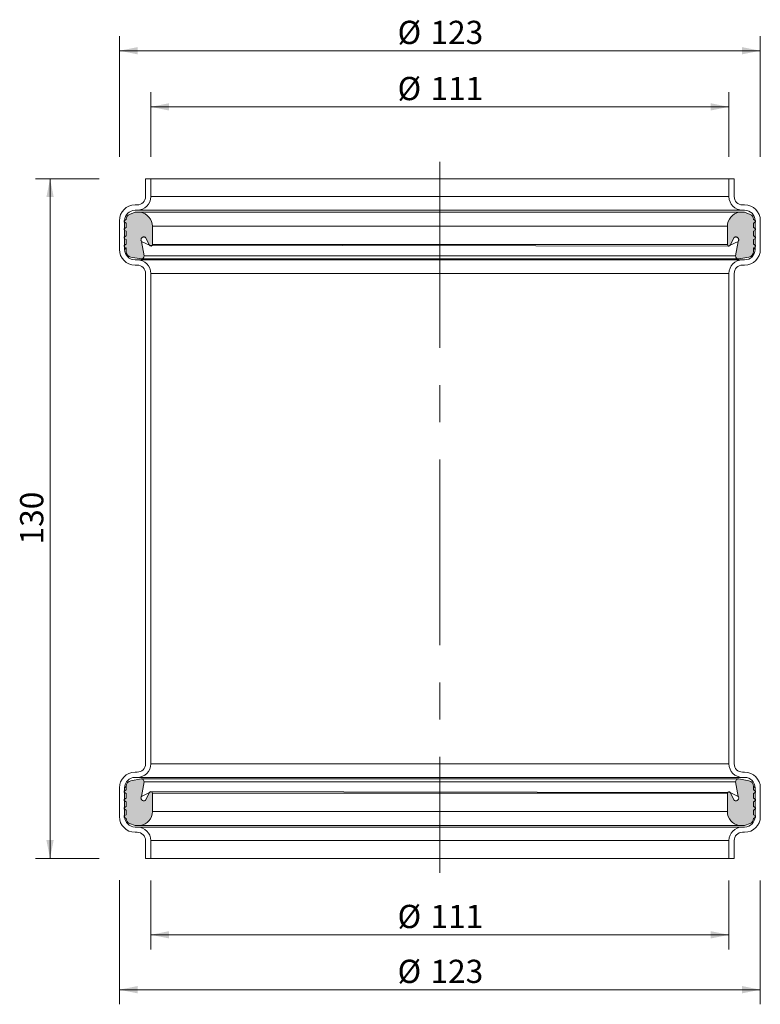
# Model space of a CAD drawing. Units: millimetres. Extents: x 43 to 185, y 5 to 194.
import ezdxf

# ---------------------------------------------------------------- set-up
doc = ezdxf.new("R2010")
doc.units = ezdxf.units.MM
doc.header["$LTSCALE"] = 2.8
doc.linetypes.add('CENTERX2', pattern=[20.32, 12.7, -2.54, 2.54, -2.54])
doc.styles.add('SLDTEXTSTYLE0', font='TXT', dxfattribs={"width": 0.605})
doc.dimstyles.new('SLDDIMSTYLE0', dxfattribs={"dimtxt": 4.314775, "dimasz": 3.5, "dimexe": 0, "dimexo": 0.0625, "dimgap": 1.078694, "dimtad": 1, "dimdec": 0, "dimrnd": 1e-09, "dimzin": 12, "dimdsep": 46, "dimtxsty": 'SLDTEXTSTYLE0', "dimsah": 1, "dimcen": 0.09, "dimadec": 0, "dimazin": 3, "dimtfac": 1, "dimtdec": 0, "dimtofl": 0, "dimtmove": 0, "dimatfit": 3, "dimfxl": 0, "dimfrac": 2, "dimtolj": 1, "dimtzin": 12, "dimarcsym": 0})

# ---------------------------------------------------------------- blocks, each defined once
blk = doc.blocks.new('_D')
at = {"color": 7, "linetype": 'Continuous', "lineweight": 18}
for p, q in [((58.4, 163.35), (46.22, 163.35)), ((49.02, 163.35), (49.02, 33.35)), ((58.4, 33.35), (46.22, 33.35))]:
    blk.add_line(p, q, dxfattribs=at)
for points in [[(49.02, 163.35), (48.32, 159.85), (49.72, 159.85)], [(49.02, 33.35), (49.72, 36.85), (48.32, 36.85)]]:
    blk.add_solid(points, dxfattribs=at)
at = {"color": 7, "linetype": 'Continuous', "lineweight": 18, "insert": (43.29, 93.41), "char_height": 4.445, "attachment_point": 1, "rotation": 90, "style": 'SLDTEXTSTYLE0'}
blk.add_mtext('130', dxfattribs=at)
blk = doc.blocks.new('_D_1')
at = {"color": 7, "linetype": 'Continuous', "lineweight": 18}
for p, q in [((68.29, 167.55), (68.29, 179.92)), ((178.89, 167.55), (178.89, 179.92)), ((68.29, 177.12), (178.89, 177.12))]:
    blk.add_line(p, q, dxfattribs=at)
for points in [[(68.29, 177.12), (71.79, 176.42), (71.79, 177.82)], [(178.89, 177.12), (175.39, 177.82), (175.39, 176.42)]]:
    blk.add_solid(points, dxfattribs=at)
at = {"color": 7, "linetype": 'Continuous', "lineweight": 18, "char_height": 4.445, "attachment_point": 1, "style": 'SLDTEXTSTYLE0'}
for s, insert in [('%%c', (115.5, 182.85)), ('111', (121.79, 182.85))]:
    blk.add_mtext(s, dxfattribs=dict(at, insert=insert))
blk = doc.blocks.new('_D_2')
at = {"color": 7, "linetype": 'Continuous', "lineweight": 18}
for p, q in [((62.29, 167.55), (62.29, 190.66)), ((184.89, 167.56), (184.89, 190.66)), ((62.29, 187.86), (184.89, 187.86))]:
    blk.add_line(p, q, dxfattribs=at)
for points in [[(62.29, 187.86), (65.79, 187.16), (65.79, 188.56)], [(184.89, 187.86), (181.39, 188.56), (181.39, 187.16)]]:
    blk.add_solid(points, dxfattribs=at)
at = {"color": 7, "linetype": 'Continuous', "lineweight": 18, "char_height": 4.445, "attachment_point": 1, "style": 'SLDTEXTSTYLE0'}
for s, insert in [('%%c', (115.5, 193.59)), ('123', (121.79, 193.59))]:
    blk.add_mtext(s, dxfattribs=dict(at, insert=insert))
blk = doc.blocks.new('_D_3')
at = {"color": 7, "linetype": 'Continuous', "lineweight": 18}
for p, q in [((68.29, 29.15), (68.29, 15.93)), ((178.89, 29.15), (178.89, 15.93)), ((68.29, 18.73), (178.89, 18.73))]:
    blk.add_line(p, q, dxfattribs=at)
for points in [[(68.29, 18.73), (71.79, 18.03), (71.79, 19.43)], [(178.89, 18.73), (175.39, 19.43), (175.39, 18.03)]]:
    blk.add_solid(points, dxfattribs=at)
at = {"color": 7, "linetype": 'Continuous', "lineweight": 18, "char_height": 4.445, "attachment_point": 1, "style": 'SLDTEXTSTYLE0'}
for s, insert in [('%%c', (115.5, 24.46)), ('111', (121.79, 24.46))]:
    blk.add_mtext(s, dxfattribs=dict(at, insert=insert))
blk = doc.blocks.new('_D_4')
at = {"color": 7, "linetype": 'Continuous', "lineweight": 18}
for p, q in [((62.29, 29.16), (62.29, 5.43)), ((184.89, 29.11), (184.89, 5.43)), ((184.89, 8.23), (62.29, 8.23))]:
    blk.add_line(p, q, dxfattribs=at)
for points in [[(62.29, 8.23), (65.79, 7.53), (65.79, 8.93)], [(184.89, 8.23), (181.39, 8.93), (181.39, 7.53)]]:
    blk.add_solid(points, dxfattribs=at)
at = {"color": 7, "linetype": 'Continuous', "lineweight": 18, "char_height": 4.445, "attachment_point": 1, "style": 'SLDTEXTSTYLE0'}
for s, insert in [('%%c', (115.5, 13.96)), ('123', (121.79, 13.96))]:
    blk.add_mtext(s, dxfattribs=dict(at, insert=insert))

msp = doc.modelspace()

# ---------------------------------------------------------------- hatches: boundary and pattern name
at = {"linetype": 'Continuous'}
h = msp.add_hatch(color=7, dxfattribs=at)
edge = h.paths.add_edge_path(flags=0)
edge.add_line((63.29, 155.07), (63.59, 154.89))
edge.add_line((63.59, 154.89), (63.59, 154.02))
edge.add_line((63.59, 154.02), (63.29, 153.84))
edge.add_arc((63.39, 153.67), 0.2, 120, 240)
edge.add_line((63.29, 153.5), (63.59, 153.32))
edge.add_line((63.59, 153.32), (63.59, 152.42))
edge.add_line((63.59, 152.42), (63.29, 152.25))
edge.add_arc((63.39, 152.08), 0.2, 120, 240)
edge.add_line((63.29, 151.9), (63.59, 151.73))
edge.add_line((63.59, 151.73), (63.59, 150.83))
edge.add_line((63.59, 150.83), (63.29, 150.66))
edge.add_arc((63.39, 150.48), 0.2, 120, 240)
edge.add_line((63.29, 150.31), (63.59, 150.14))
edge.add_line((63.59, 150.14), (63.59, 149.47))
edge.add_arc((64.69, 149.47), 1.1, 180, 260)
edge.add_line((64.49, 148.39), (66.42, 148.05))
edge.add_arc((66.51, 148.54), 0.5, 260, 370)
edge.add_line((67, 148.63), (66.52, 151.38))
edge.add_spline(control_points=[(66.52, 151.38), (66.5, 151.4), (66.49, 151.43), (66.48, 151.45), (66.45, 151.5), (66.43, 151.56), (66.41, 151.68), (66.41, 151.74), (66.44, 151.86), (66.46, 151.92), (66.52, 152.02), (66.56, 152.07), (66.65, 152.15), (66.7, 152.18), (66.82, 152.22), (66.88, 152.23), (67, 152.24), (67.06, 152.23), (67.17, 152.19), (67.23, 152.16), (67.28, 152.13)], knot_values=[0, 0, 0, 0, 0.000037, 0.000037, 0.000037, 0.000125, 0.000125, 0.000212, 0.000212, 0.000299, 0.000299, 0.000386, 0.000386, 0.000474, 0.000474, 0.000561, 0.000561, 0.000648, 0.000648, 0.000736, 0.000736, 0.000736, 0.000736], weights=[1, 1, 1, 1, 1, 1, 1, 1, 1, 1, 1, 1, 1, 1, 1, 1, 1, 1, 1, 1, 1], degree=3, periodic=0)
edge.add_line((67.28, 152.13), (68.04, 150.64))
edge.add_arc((68.3, 150.77), 0.29, 207.06, 360)
edge.add_line((68.59, 150.77), (68.59, 154.27))
edge.add_arc((65.88, 154.27), 2.71, 0, 80.9035)
edge.add_line((66.3, 156.95), (65.3, 156.95))
edge.add_line((65.3, 156.95), (64.24, 156.56))
edge.add_arc((64.59, 155.62), 1, 110, 180)
edge.add_line((63.59, 155.62), (63.59, 155.59))
edge.add_line((63.59, 155.59), (63.29, 155.41))
edge.add_arc((63.39, 155.24), 0.2, 120, 240)
h = msp.add_hatch(color=7, dxfattribs=at)
edge = h.paths.add_edge_path(flags=0)
edge.add_line((183.89, 153.84), (183.59, 154.02))
edge.add_line((183.59, 154.02), (183.59, 154.89))
edge.add_line((183.59, 154.89), (183.89, 155.07))
edge.add_arc((183.79, 155.24), 0.2, 300, 420)
edge.add_line((183.89, 155.41), (183.59, 155.59))
edge.add_line((183.59, 155.59), (183.59, 155.62))
edge.add_arc((182.59, 155.62), 1, 0, 70)
edge.add_line((182.93, 156.56), (181.87, 156.95))
edge.add_line((181.87, 156.95), (180.87, 156.95))
edge.add_arc((181.3, 154.27), 2.71, 99.0965, 180)
edge.add_line((178.59, 154.27), (178.59, 150.77))
edge.add_arc((178.88, 150.77), 0.29, 180, 332.94)
edge.add_line((179.13, 150.64), (179.89, 152.13))
edge.add_spline(control_points=[(179.89, 152.13), (179.94, 152.16), (180, 152.19), (180.11, 152.23), (180.17, 152.24), (180.29, 152.23), (180.35, 152.22), (180.47, 152.18), (180.52, 152.15), (180.61, 152.07), (180.65, 152.02), (180.71, 151.92), (180.73, 151.86), (180.76, 151.74), (180.76, 151.68), (180.74, 151.56), (180.72, 151.5), (180.69, 151.45), (180.68, 151.43), (180.67, 151.4), (180.65, 151.38)], knot_values=[0, 0, 0, 0, 0.000087, 0.000087, 0.000175, 0.000175, 0.000262, 0.000262, 0.000349, 0.000349, 0.000437, 0.000437, 0.000524, 0.000524, 0.000611, 0.000611, 0.000698, 0.000698, 0.000698, 0.000736, 0.000736, 0.000736, 0.000736], weights=[1, 1, 1, 1, 1, 1, 1, 1, 1, 1, 1, 1, 1, 1, 1, 1, 1, 1, 1, 1, 1], degree=3, periodic=0)
edge.add_line((180.65, 151.38), (180.17, 148.63))
edge.add_arc((180.66, 148.54), 0.5, 170, 280)
edge.add_line((180.75, 148.05), (182.68, 148.39))
edge.add_arc((182.49, 149.47), 1.1, 280, 360)
edge.add_line((183.59, 149.47), (183.59, 150.14))
edge.add_line((183.59, 150.14), (183.89, 150.31))
edge.add_arc((183.79, 150.48), 0.2, 300, 420)
edge.add_line((183.89, 150.66), (183.59, 150.83))
edge.add_line((183.59, 150.83), (183.59, 151.73))
edge.add_line((183.59, 151.73), (183.89, 151.9))
edge.add_arc((183.79, 152.08), 0.2, 300, 420)
edge.add_line((183.89, 152.25), (183.59, 152.42))
edge.add_line((183.59, 152.42), (183.59, 153.32))
edge.add_line((183.59, 153.32), (183.89, 153.5))
edge.add_arc((183.79, 153.67), 0.2, 300, 420)
h = msp.add_hatch(color=7, dxfattribs=at)
edge = h.paths.add_edge_path(flags=0)
edge.add_line((63.29, 42.75), (63.59, 42.58))
edge.add_line((63.59, 42.58), (63.59, 41.7))
edge.add_line((63.59, 41.7), (63.29, 41.53))
edge.add_arc((63.39, 41.36), 0.2, 120, 240)
edge.add_line((63.29, 41.18), (63.59, 41.01))
edge.add_line((63.59, 41.01), (63.59, 40.97))
edge.add_arc((64.59, 40.97), 1, 180, 250)
edge.add_line((64.24, 40.03), (65.3, 39.65))
edge.add_line((65.3, 39.65), (66.3, 39.65))
edge.add_arc((65.88, 42.32), 2.71, 279.0965, 360)
edge.add_line((68.59, 42.32), (68.59, 45.83))
edge.add_arc((68.3, 45.83), 0.29, 0, 152.94)
edge.add_line((68.04, 45.96), (67.28, 44.47))
edge.add_spline(control_points=[(67.28, 44.47), (67.23, 44.43), (67.17, 44.4), (67.06, 44.37), (67, 44.36), (66.88, 44.36), (66.82, 44.38), (66.7, 44.42), (66.65, 44.45), (66.56, 44.53), (66.52, 44.58), (66.46, 44.68), (66.44, 44.74), (66.41, 44.86), (66.41, 44.92), (66.43, 45.04), (66.45, 45.09), (66.48, 45.15), (66.49, 45.17), (66.5, 45.19), (66.52, 45.21)], knot_values=[0, 0, 0, 0, 0.000087, 0.000087, 0.000175, 0.000175, 0.000262, 0.000262, 0.000349, 0.000349, 0.000437, 0.000437, 0.000524, 0.000524, 0.000611, 0.000611, 0.000698, 0.000698, 0.000698, 0.000736, 0.000736, 0.000736, 0.000736], weights=[1, 1, 1, 1, 1, 1, 1, 1, 1, 1, 1, 1, 1, 1, 1, 1, 1, 1, 1, 1, 1], degree=3, periodic=0)
edge.add_line((66.52, 45.21), (67, 47.97))
edge.add_arc((66.51, 48.06), 0.5, 350, 460)
edge.add_line((66.42, 48.55), (64.49, 48.21))
edge.add_arc((64.69, 47.13), 1.1, 100, 180)
edge.add_line((63.59, 47.13), (63.59, 46.46))
edge.add_line((63.59, 46.46), (63.29, 46.29))
edge.add_arc((63.39, 46.11), 0.2, 120, 240)
edge.add_line((63.29, 45.94), (63.59, 45.77))
edge.add_line((63.59, 45.77), (63.59, 44.87))
edge.add_line((63.59, 44.87), (63.29, 44.69))
edge.add_arc((63.39, 44.52), 0.2, 120, 240)
edge.add_line((63.29, 44.35), (63.59, 44.17))
edge.add_line((63.59, 44.17), (63.59, 43.27))
edge.add_line((63.59, 43.27), (63.29, 43.1))
edge.add_arc((63.39, 42.93), 0.2, 120, 240)
h = msp.add_hatch(color=7, dxfattribs=at)
edge = h.paths.add_edge_path(flags=0)
edge.add_line((183.89, 41.53), (183.59, 41.7))
edge.add_line((183.59, 41.7), (183.59, 42.58))
edge.add_line((183.59, 42.58), (183.89, 42.75))
edge.add_arc((183.79, 42.93), 0.2, 300, 420)
edge.add_line((183.89, 43.1), (183.59, 43.27))
edge.add_line((183.59, 43.27), (183.59, 44.17))
edge.add_line((183.59, 44.17), (183.89, 44.35))
edge.add_arc((183.79, 44.52), 0.2, 300, 420)
edge.add_line((183.89, 44.69), (183.59, 44.87))
edge.add_line((183.59, 44.87), (183.59, 45.77))
edge.add_line((183.59, 45.77), (183.89, 45.94))
edge.add_arc((183.79, 46.11), 0.2, 300, 420)
edge.add_line((183.89, 46.29), (183.59, 46.46))
edge.add_line((183.59, 46.46), (183.59, 47.13))
edge.add_arc((182.49, 47.13), 1.1, 0, 80)
edge.add_line((182.68, 48.21), (180.75, 48.55))
edge.add_arc((180.66, 48.06), 0.5, 80, 190)
edge.add_line((180.17, 47.97), (180.65, 45.21))
edge.add_spline(control_points=[(180.65, 45.21), (180.67, 45.19), (180.68, 45.17), (180.69, 45.15), (180.72, 45.09), (180.74, 45.04), (180.76, 44.92), (180.76, 44.86), (180.73, 44.74), (180.71, 44.68), (180.65, 44.58), (180.61, 44.53), (180.52, 44.45), (180.47, 44.42), (180.35, 44.38), (180.29, 44.36), (180.17, 44.36), (180.11, 44.37), (180, 44.4), (179.94, 44.43), (179.89, 44.47)], knot_values=[0, 0, 0, 0, 0.000037, 0.000037, 0.000037, 0.000125, 0.000125, 0.000212, 0.000212, 0.000299, 0.000299, 0.000386, 0.000386, 0.000474, 0.000474, 0.000561, 0.000561, 0.000648, 0.000648, 0.000736, 0.000736, 0.000736, 0.000736], weights=[1, 1, 1, 1, 1, 1, 1, 1, 1, 1, 1, 1, 1, 1, 1, 1, 1, 1, 1, 1, 1], degree=3, periodic=0)
edge.add_line((179.89, 44.47), (179.13, 45.96))
edge.add_arc((178.88, 45.83), 0.29, 27.06, 180)
edge.add_line((178.59, 45.83), (178.59, 42.32))
edge.add_arc((181.3, 42.32), 2.71, 180, 260.9035)
edge.add_line((180.87, 39.65), (181.87, 39.65))
edge.add_line((181.87, 39.65), (182.93, 40.03))
edge.add_arc((182.59, 40.97), 1, 290, 360)
edge.add_line((183.59, 40.97), (183.59, 41.01))
edge.add_line((183.59, 41.01), (183.89, 41.18))
edge.add_arc((183.79, 41.36), 0.2, 300, 420)

# ---------------------------------------------------------------- linework, layer by layer
at = {"color": 7, "linetype": 'CENTERX2', "lineweight": 18}
msp.add_line((123.59, 166.58), (123.59, 30.61), dxfattribs=at)
at = {"color": 7, "linetype": 'Continuous', "lineweight": 18}
for p, q in [((67.29, 159.95), (67.29, 163.35)), ((67.29, 163.35), (68.29, 163.35)), ((68.29, 159.95), (68.29, 163.35)), ((178.89, 163.35), (68.29, 163.35)), ((178.89, 163.35), (178.89, 159.95)), ((178.89, 163.35), (179.89, 163.35)), ((179.89, 163.35), (179.89, 159.95)), ((65.29, 158.35), (65.69, 158.35)), ((178.89, 159.95), (68.29, 159.95)), ((181.49, 158.35), (181.89, 158.35)), ((65.3, 156.95), (64.24, 156.56)), ((65.29, 157.35), (65.69, 157.35)), ((66.3, 156.95), (65.3, 156.95)), ((181.49, 157.35), (65.69, 157.35)), ((180.87, 156.95), (66.3, 156.95)), ((181.87, 156.95), (180.87, 156.95)), ((181.49, 157.35), (181.89, 157.35)), ((182.93, 156.56), (181.87, 156.95)), ((62.29, 149.85), (62.29, 155.35)), ((63.59, 155.59), (63.29, 155.41)), ((63.29, 149.85), (63.29, 155.35)), ((63.29, 155.07), (63.59, 154.89)), ((63.59, 155.62), (63.59, 155.59)), ((63.59, 154.89), (63.59, 154.02)), ((183.59, 155.59), (183.59, 155.62)), ((183.89, 155.41), (183.59, 155.59)), ((183.59, 154.89), (183.89, 155.07)), ((183.59, 154.02), (183.59, 154.89)), ((183.89, 155.35), (183.89, 149.85)), ((184.89, 155.35), (184.89, 149.85)), ((63.59, 154.02), (63.29, 153.84)), ((63.29, 153.5), (63.59, 153.32)), ((63.59, 153.32), (63.59, 152.42)), ((68.59, 150.77), (68.59, 154.27)), ((178.59, 154.27), (68.59, 154.27)), ((178.59, 154.27), (178.59, 150.77)), ((183.89, 153.84), (183.59, 154.02)), ((183.59, 153.32), (183.89, 153.5)), ((183.59, 152.42), (183.59, 153.32)), ((63.59, 152.42), (63.29, 152.25)), ((63.29, 151.9), (63.59, 151.73)), ((63.59, 150.83), (63.29, 150.66)), ((63.59, 151.73), (63.59, 150.83)), ((67, 148.63), (66.52, 151.38)), ((68.04, 150.64), (66.52, 151.38)), ((67.28, 152.13), (68.04, 150.64)), ((178.59, 150.77), (68.59, 150.77)), ((179.13, 150.64), (179.89, 152.13)), ((180.65, 151.38), (179.13, 150.64)), ((180.65, 151.38), (180.17, 148.63)), ((183.89, 152.25), (183.59, 152.42)), ((183.59, 151.73), (183.89, 151.9)), ((183.59, 150.83), (183.59, 151.73)), ((183.89, 150.66), (183.59, 150.83)), ((63.29, 150.31), (63.59, 150.14)), ((63.59, 150.14), (63.59, 149.47)), ((68.04, 150.64), (178.88, 150.48)), ((183.59, 150.14), (183.89, 150.31)), ((183.59, 149.47), (183.59, 150.14)), ((64.49, 148.39), (66.42, 148.05)), ((65.69, 147.85), (65.29, 147.85)), ((181.49, 147.85), (65.69, 147.85)), ((66.42, 148.05), (180.66, 148.04)), ((180.17, 148.63), (67, 148.63)), ((180.75, 148.05), (182.68, 148.39)), ((181.89, 147.85), (181.49, 147.85)), ((65.69, 146.85), (65.29, 146.85)), ((67.29, 51.45), (67.29, 145.25)), ((68.29, 51.45), (68.29, 145.25)), ((178.89, 145.25), (68.29, 145.25)), ((178.89, 145.25), (178.89, 51.45)), ((179.89, 145.25), (179.89, 51.45)), ((181.89, 146.85), (181.49, 146.85)), ((178.89, 51.45), (68.29, 51.45)), ((65.29, 49.85), (65.69, 49.85)), ((181.49, 49.85), (181.89, 49.85)), ((63.59, 47.13), (63.59, 46.46)), ((66.42, 48.55), (64.49, 48.21)), ((65.29, 48.85), (65.69, 48.85)), ((181.49, 48.85), (65.69, 48.85)), ((180.75, 48.55), (66.51, 48.56)), ((66.52, 45.21), (67, 47.97)), ((67, 47.97), (180.17, 47.97)), ((180.17, 47.97), (180.65, 45.21)), ((182.68, 48.21), (180.75, 48.55)), ((181.49, 48.85), (181.89, 48.85)), ((183.59, 46.46), (183.59, 47.13)), ((62.29, 41.35), (62.29, 46.85)), ((63.29, 41.35), (63.29, 46.85)), ((63.59, 46.46), (63.29, 46.29)), ((63.29, 45.94), (63.59, 45.77)), ((63.59, 45.77), (63.59, 44.87)), ((66.52, 45.21), (68.04, 45.96)), ((68.04, 45.96), (67.28, 44.47)), ((179.13, 45.96), (68.3, 46.12)), ((68.59, 45.83), (178.59, 45.83)), ((68.59, 42.32), (68.59, 45.83)), ((178.59, 45.83), (178.59, 42.32)), ((179.89, 44.47), (179.13, 45.96)), ((179.13, 45.96), (180.65, 45.21)), ((183.89, 46.29), (183.59, 46.46)), ((183.59, 45.77), (183.89, 45.94)), ((183.59, 44.87), (183.59, 45.77)), ((183.89, 46.85), (183.89, 41.35)), ((184.89, 46.85), (184.89, 41.35)), ((63.59, 44.87), (63.29, 44.69)), ((63.29, 44.35), (63.59, 44.17)), ((63.59, 44.17), (63.59, 43.27)), ((183.89, 44.69), (183.59, 44.87)), ((183.59, 44.17), (183.89, 44.35)), ((183.59, 43.27), (183.59, 44.17)), ((63.59, 43.27), (63.29, 43.1)), ((63.29, 42.75), (63.59, 42.58)), ((63.59, 41.7), (63.29, 41.53)), ((63.59, 42.58), (63.59, 41.7)), ((68.59, 42.32), (178.59, 42.32)), ((183.89, 43.1), (183.59, 43.27)), ((183.59, 42.58), (183.89, 42.75)), ((183.59, 41.7), (183.59, 42.58)), ((183.89, 41.53), (183.59, 41.7)), ((63.29, 41.18), (63.59, 41.01)), ((63.59, 41.01), (63.59, 40.97)), ((64.24, 40.03), (65.3, 39.65)), ((65.3, 39.65), (66.3, 39.65)), ((66.3, 39.65), (180.87, 39.65)), ((180.87, 39.65), (181.87, 39.65)), ((181.87, 39.65), (182.93, 40.03)), ((183.59, 41.01), (183.89, 41.18)), ((183.59, 40.97), (183.59, 41.01)), ((65.69, 39.35), (65.29, 39.35)), ((65.69, 38.35), (65.29, 38.35)), ((181.49, 39.35), (65.69, 39.35)), ((181.89, 39.35), (181.49, 39.35)), ((181.89, 38.35), (181.49, 38.35)), ((67.29, 33.35), (67.29, 36.75)), ((68.29, 33.35), (68.29, 36.75)), ((178.89, 36.75), (68.29, 36.75)), ((178.89, 36.75), (178.89, 33.35)), ((179.89, 36.75), (179.89, 33.35)), ((68.29, 33.35), (67.29, 33.35)), ((178.89, 33.35), (68.29, 33.35)), ((179.89, 33.35), (178.89, 33.35))]:
    msp.add_line(p, q, dxfattribs=at)
at = {"color": 8, "linetype": 'Continuous', "lineweight": 18}
for p, q in [((63.59, 150.14), (63.29, 149.85)), ((183.89, 149.85), (183.59, 150.14)), ((63.59, 47.13), (63.29, 46.85)), ((183.89, 46.85), (183.59, 47.13))]:
    msp.add_line(p, q, dxfattribs=at)
at = {"color": 7, "linetype": 'Continuous', "lineweight": 18}
for centre, radius, start, end in [((65.29, 155.35), 3, 90, 180), ((65.69, 159.95), 1.6, 270, 360), ((65.69, 159.95), 2.6, 270, 0), ((181.49, 159.95), 2.6, 180, 270), ((181.49, 159.95), 1.6, 180, 270), ((181.89, 155.35), 3, 0, 90), ((65.29, 155.35), 2, 90, 180), ((64.59, 155.62), 1, 110, 180), ((65.88, 154.27), 2.71, 0, 80.9035), ((181.3, 154.27), 2.71, 99.0965, 180), ((181.89, 155.35), 2, 360, 90), ((182.59, 155.62), 1, 0, 70), ((63.39, 155.24), 0.2, 120, 240), ((183.79, 155.24), 0.2, 300, 60), ((63.39, 153.67), 0.2, 120, 240), ((183.79, 153.67), 0.2, 300, 60), ((63.39, 152.08), 0.2, 120, 240), ((68.3, 150.77), 0.29, 207.06, 360), ((178.88, 150.77), 0.29, 180, 332.94), ((183.79, 152.08), 0.2, 300, 60), ((65.29, 149.85), 3, 180, 270), ((63.39, 150.48), 0.2, 120, 240), ((65.29, 149.85), 2, 180, 270), ((64.69, 149.47), 1.1, 180, 260), ((181.89, 149.85), 2, 270, 0), ((181.89, 149.85), 3, 270, 0), ((182.49, 149.47), 1.1, 280, 360), ((183.79, 150.48), 0.2, 300, 60), ((65.69, 145.25), 2.6, 0, 90), ((66.51, 148.54), 0.5, 260, 10), ((181.49, 145.25), 2.6, 90, 180), ((180.66, 148.54), 0.5, 170, 280), ((65.69, 145.25), 1.6, 0, 90), ((181.49, 145.25), 1.6, 90, 180), ((65.69, 51.45), 1.6, 270, 360), ((65.69, 51.45), 2.6, 270, 0), ((181.49, 51.45), 2.6, 180, 270), ((181.49, 51.45), 1.6, 180, 270), ((65.29, 46.85), 3, 90, 180), ((181.89, 46.85), 3, 0, 90), ((65.29, 46.85), 2, 90, 180), ((64.69, 47.13), 1.1, 100, 180), ((66.51, 48.06), 0.5, 350, 100), ((180.66, 48.06), 0.5, 80, 190), ((181.89, 46.85), 2, 0, 90), ((182.49, 47.13), 1.1, 0, 80), ((63.39, 46.11), 0.2, 120, 240), ((68.3, 45.83), 0.29, 0, 152.94), ((178.88, 45.83), 0.29, 27.06, 180), ((183.79, 46.11), 0.2, 300, 60), ((63.39, 44.52), 0.2, 120, 240), ((183.79, 44.52), 0.2, 300, 60), ((63.39, 42.93), 0.2, 120, 240), ((63.39, 41.36), 0.2, 120, 240), ((65.88, 42.32), 2.71, 279.0965, 0), ((181.3, 42.32), 2.71, 180, 260.9035), ((183.79, 42.93), 0.2, 300, 60), ((183.79, 41.36), 0.2, 300, 60), ((65.29, 41.35), 3, 180, 270), ((65.29, 41.35), 2, 180, 270), ((64.59, 40.97), 1, 180, 250), ((181.89, 41.35), 2, 270, 0), ((181.89, 41.35), 3, 270, 0), ((182.59, 40.97), 1, 290, 0), ((65.69, 36.75), 2.6, 0, 90), ((65.69, 36.75), 1.6, 0, 90), ((181.49, 36.75), 2.6, 90, 180), ((181.49, 36.75), 1.6, 90, 180)]:
    msp.add_arc(centre, radius, start, end, dxfattribs=at)
for points, knots in [([(66.52, 151.38), (66.49, 151.44), (66.42, 151.55), (66.41, 151.74), (66.46, 151.93), (66.57, 152.09), (66.73, 152.2), (66.92, 152.24), (67.11, 152.23), (67.22, 152.16), (67.28, 152.13)], [0, 0, 0, 0, 0.125376, 0.250332, 0.375287, 0.500239, 0.625188, 0.750131, 0.875069, 1, 1, 1, 1]), ([(179.89, 152.13), (179.95, 152.16), (180.06, 152.23), (180.25, 152.24), (180.44, 152.2), (180.6, 152.09), (180.71, 151.93), (180.76, 151.74), (180.75, 151.55), (180.69, 151.44), (180.65, 151.38)], [0, 0, 0, 0, 0.124931, 0.249869, 0.374812, 0.499761, 0.624713, 0.749668, 0.874624, 1, 1, 1, 1]), ([(67.28, 44.47), (67.22, 44.44), (67.11, 44.37), (66.92, 44.35), (66.73, 44.4), (66.57, 44.51), (66.46, 44.66), (66.41, 44.85), (66.42, 45.05), (66.49, 45.16), (66.52, 45.21)], [0, 0, 0, 0, 0.124931, 0.249869, 0.374812, 0.499761, 0.624713, 0.749668, 0.874624, 1, 1, 1, 1]), ([(180.65, 45.21), (180.69, 45.16), (180.75, 45.05), (180.76, 44.85), (180.71, 44.66), (180.6, 44.51), (180.44, 44.4), (180.25, 44.35), (180.06, 44.37), (179.95, 44.44), (179.89, 44.47)], [0, 0, 0, 0, 0.125376, 0.250332, 0.375287, 0.500239, 0.625188, 0.750131, 0.875069, 1, 1, 1, 1])]:
    msp.add_open_spline(points, degree=3, knots=knots, dxfattribs=at)

# ---------------------------------------------------------------- dimensions: what is measured, and where the dimension line sits
for base, p1, p2, picture, middle in [((184.89, 187.86), (62.29, 155.35), (184.89, 155.35), '_D_2', (123.59, 187.86)), ((178.89, 177.12), (68.29, 163.35), (178.89, 163.35), '_D_1', (123.59, 177.12)), ((62.29, 8.23), (184.89, 41.35), (62.29, 41.35), '_D_4', (123.59, 8.23))]:
    dim = msp.add_linear_dim(base=base, p1=p1, p2=p2, text='%%c<>', dimstyle='SLDDIMSTYLE0', dxfattribs=at)
    dim.commit()
    dim.dimension.update_dxf_attribs({"geometry": picture, "text_midpoint": middle, "dimtype": 160})
dim = msp.add_linear_dim(base=(49.02, 33.35), p1=(67.29, 163.35), p2=(67.29, 33.35), angle=90, dimstyle='SLDDIMSTYLE0', dxfattribs=at)
dim.commit()
dim.dimension.update_dxf_attribs({"geometry": '_D', "text_midpoint": (49.02, 98.35), "dimtype": 160})
dim = msp.add_linear_dim(base=(178.89, 18.73), p1=(68.29, 33.35), p2=(178.89, 33.35), angle=0, text='%%c<>', dimstyle='SLDDIMSTYLE0', dxfattribs=at)
dim.commit()
dim.dimension.update_dxf_attribs({"geometry": '_D_3', "text_midpoint": (123.59, 18.73), "dimtype": 160})

doc.saveas('drawing.dxf')
